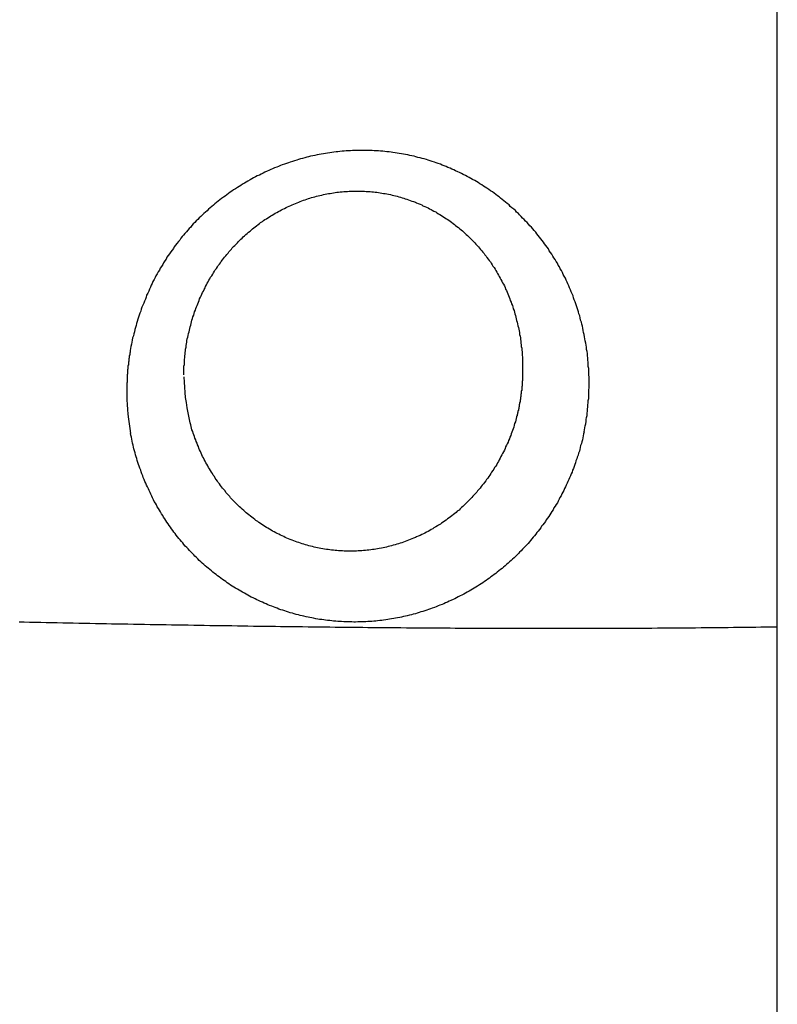
# Model space of a CAD drawing. Extents: x -0.171 to 0.17, y -0.355 to 0.005.
# Drawn here: x -0.018 to 0, y -0.257 to -0.234 of the extents above; entities that cross this region are included whole.
import ezdxf

# ---------------------------------------------------------------- set-up
doc = ezdxf.new("R2010")
doc.units = 0
doc.header["$LTSCALE"] = 16.335
doc.header["$MEASUREMENT"] = 0
doc.linetypes.add('CENTER', pattern=[0.6, 0.375, -0.075, 0.075, -0.075])
doc.layers.get('0').update_dxf_attribs({"linetype": 'CONTINUOUS'})
doc.layers.get('DEFPOINTS').update_dxf_attribs({"color": 4, "linetype": 'CONTINUOUS'})

msp = doc.modelspace()

# ---------------------------------------------------------------- linework, layer by layer
at = {"linetype": 'ByBlock'}
for points in [[(-0.014, -0.242238, 0.055374), (-0.013882, -0.243205)], [(-0.015347, -0.242662, 0.040897), (-0.015259, -0.243572)]]:
    msp.add_lwpolyline(points, format="xyb", dxfattribs=at)
for points in [[(-0.00456, -0.243538, 0), (-0.00455, -0.24349, 0), (-0.00454, -0.243441, 0), (-0.00453, -0.243392, 0), (-0.00452, -0.243343, 0), (-0.00451, -0.243294, 0), (-0.00451, -0.243244, 0), (-0.0045, -0.243195, 0), (-0.00449, -0.243146, 0), (-0.00449, -0.243096, 0), (-0.00448, -0.243046, 0), (-0.00448, -0.242997, 0), (-0.00447, -0.242947, 0), (-0.00447, -0.242897, 0), (-0.00446, -0.242847, 0), (-0.00446, -0.242797, 0), (-0.00445, -0.242747, 0), (-0.00445, -0.242697, 0), (-0.00445, -0.242646, 0), (-0.00445, -0.242596, 0), (-0.00445, -0.242546, 0), (-0.00444, -0.242496, 0), (-0.00444, -0.242445, 0), (-0.00444, -0.242395, 0), (-0.00444, -0.242345, 0), (-0.00444, -0.242294, 0), (-0.00444, -0.242244, 0), (-0.00445, -0.242193, 0), (-0.00445, -0.242143, 0), (-0.00445, -0.242092, 0), (-0.00445, -0.242042, 0), (-0.00446, -0.241992, 0), (-0.00446, -0.241941, 0), (-0.00446, -0.241891, 0), (-0.00447, -0.241841, 0), (-0.00447, -0.24179, 0), (-0.00448, -0.24174, 0), (-0.00448, -0.24169, 0), (-0.00449, -0.24164, 0), (-0.0045, -0.24159, 0), (-0.0045, -0.24154, 0), (-0.00451, -0.24149, 0), (-0.00452, -0.24144, 0), (-0.00453, -0.24139, 0), (-0.00454, -0.24134, 0), (-0.00455, -0.241291, 0), (-0.00456, -0.241241, 0), (-0.00457, -0.241192, 0), (-0.00458, -0.241142, 0), (-0.00459, -0.241093, 0), (-0.0046, -0.241044, 0), (-0.00461, -0.240995, 0), (-0.00462, -0.240946, 0), (-0.00464, -0.240897, 0), (-0.00465, -0.240849, 0), (-0.00466, -0.2408, 0), (-0.00468, -0.240752, 0), (-0.00469, -0.240704, 0), (-0.00471, -0.240656, 0), (-0.00472, -0.240608, 0), (-0.00474, -0.24056, 0), (-0.00475, -0.240512, 0), (-0.00477, -0.240465, 0), (-0.00479, -0.240418, 0), (-0.00481, -0.240371, 0), (-0.00482, -0.240324, 0), (-0.00484, -0.240277, 0), (-0.00486, -0.240231, 0), (-0.00488, -0.240184, 0), (-0.0049, -0.240138, 0), (-0.00492, -0.240092, 0), (-0.00494, -0.240047, 0), (-0.00496, -0.240001, 0), (-0.00498, -0.239956, 0), (-0.005, -0.239911, 0), (-0.00503, -0.239866, 0), (-0.00505, -0.239821, 0), (-0.00507, -0.239777, 0), (-0.00509, -0.239733, 0), (-0.00512, -0.239689, 0), (-0.00514, -0.239645, 0), (-0.00517, -0.239601, 0), (-0.00519, -0.239558, 0), (-0.00522, -0.239515, 0), (-0.00524, -0.239472, 0), (-0.00527, -0.23943, 0), (-0.0053, -0.239388, 0), (-0.00532, -0.239346, 0), (-0.00535, -0.239304, 0), (-0.00538, -0.239262, 0), (-0.0054, -0.239221, 0), (-0.00543, -0.23918, 0), (-0.00546, -0.239139, 0), (-0.00549, -0.239099, 0), (-0.00552, -0.239059, 0), (-0.00555, -0.239019, 0), (-0.00558, -0.238979, 0), (-0.00561, -0.23894, 0), (-0.00564, -0.238901, 0), (-0.00567, -0.238862, 0), (-0.0057, -0.238823, 0), (-0.00574, -0.238785, 0), (-0.00577, -0.238747, 0), (-0.0058, -0.23871, 0), (-0.00584, -0.238672, 0), (-0.00587, -0.238635, 0), (-0.0059, -0.238599, 0), (-0.00594, -0.238562, 0), (-0.00597, -0.238526, 0), (-0.00601, -0.238491, 0), (-0.00604, -0.238455, 0), (-0.00608, -0.23842, 0), (-0.00611, -0.238385, 0), (-0.00615, -0.238351, 0), (-0.00618, -0.238317, 0), (-0.00622, -0.238283, 0), (-0.00626, -0.23825, 0), (-0.0063, -0.238217, 0), (-0.00633, -0.238184, 0), (-0.00637, -0.238152, 0), (-0.00641, -0.238119, 0), (-0.00645, -0.238088, 0), (-0.00649, -0.238056, 0), (-0.00653, -0.238026, 0), (-0.00656, -0.237995, 0), (-0.0066, -0.237965, 0), (-0.00664, -0.237935, 0), (-0.00668, -0.237905, 0), (-0.00672, -0.237876, 0), (-0.00677, -0.237847, 0), (-0.00681, -0.237819, 0), (-0.00685, -0.237791, 0), (-0.00689, -0.237764, 0), (-0.00693, -0.237736, 0), (-0.00697, -0.23771, 0), (-0.00702, -0.237683, 0), (-0.00706, -0.237657, 0), (-0.0071, -0.237631, 0), (-0.00714, -0.237606, 0), (-0.00719, -0.237581, 0), (-0.00723, -0.237557, 0), (-0.00727, -0.237533, 0), (-0.00732, -0.23751, 0), (-0.00736, -0.237486, 0), (-0.00741, -0.237464, 0), (-0.00745, -0.237441, 0), (-0.0075, -0.237419, 0), (-0.00754, -0.237398, 0), (-0.00759, -0.237377, 0), (-0.00763, -0.237356, 0), (-0.00768, -0.237336, 0), (-0.00772, -0.237316, 0), (-0.00777, -0.237297, 0), (-0.00781, -0.237278, 0), (-0.00786, -0.237259, 0), (-0.00791, -0.237241, 0), (-0.00795, -0.237224, 0), (-0.008, -0.237207, 0), (-0.00805, -0.23719, 0), (-0.00809, -0.237174, 0), (-0.00814, -0.237158, 0), (-0.00819, -0.237143, 0), (-0.00824, -0.237128, 0), (-0.00828, -0.237113, 0), (-0.00833, -0.237099, 0), (-0.00838, -0.237086, 0), (-0.00843, -0.237073, 0), (-0.00848, -0.23706, 0), (-0.00853, -0.237048, 0), (-0.00857, -0.237036, 0), (-0.00862, -0.237025, 0), (-0.00867, -0.237014, 0), (-0.00872, -0.237004, 0), (-0.00877, -0.236994, 0), (-0.00882, -0.236985, 0), (-0.00887, -0.236976, 0), (-0.00892, -0.236968, 0), (-0.00897, -0.23696, 0), (-0.00902, -0.236952, 0), (-0.00907, -0.236945, 0), (-0.00911, -0.236939, 0), (-0.00916, -0.236933, 0), (-0.00921, -0.236927, 0), (-0.00926, -0.236922, 0), (-0.00931, -0.236917, 0), (-0.00936, -0.236913, 0), (-0.00941, -0.236909, 0), (-0.00946, -0.236906, 0), (-0.00951, -0.236903, 0), (-0.00956, -0.236901, 0), (-0.00961, -0.236899, 0), (-0.00966, -0.236898, 0), (-0.00971, -0.236897, 0), (-0.00976, -0.236896, 0), (-0.00981, -0.236896, 0), (-0.00986, -0.236897, 0), (-0.00991, -0.236898, 0), (-0.00997, -0.236899, 0), (-0.01002, -0.236901, 0), (-0.01007, -0.236903, 0), (-0.01012, -0.236906, 0), (-0.01017, -0.236909, 0), (-0.01022, -0.236913, 0), (-0.01027, -0.236917, 0), (-0.01032, -0.236922, 0), (-0.01037, -0.236927, 0), (-0.01041, -0.236932, 0), (-0.01046, -0.236938, 0), (-0.01051, -0.236945, 0), (-0.01056, -0.236952, 0), (-0.01061, -0.236959, 0), (-0.01066, -0.236967, 0), (-0.01071, -0.236975, 0), (-0.01076, -0.236984, 0), (-0.01081, -0.236993, 0), (-0.01086, -0.237003, 0), (-0.01091, -0.237013, 0), (-0.01096, -0.237024, 0), (-0.01101, -0.237035, 0), (-0.01106, -0.237046, 0), (-0.0111, -0.237058, 0), (-0.01115, -0.237071, 0), (-0.0112, -0.237084, 0), (-0.01125, -0.237097, 0), (-0.0113, -0.237111, 0), (-0.01134, -0.237125, 0), (-0.01139, -0.23714, 0), (-0.01144, -0.237155, 0), (-0.01149, -0.23717, 0), (-0.01153, -0.237186, 0), (-0.01158, -0.237203, 0), (-0.01163, -0.23722, 0), (-0.01168, -0.237237, 0), (-0.01172, -0.237255, 0), (-0.01177, -0.237273, 0), (-0.01181, -0.237291, 0), (-0.01186, -0.23731, 0), (-0.01191, -0.23733, 0), (-0.01195, -0.23735, 0), (-0.012, -0.23737, 0), (-0.01204, -0.23739, 0), (-0.01209, -0.237411, 0), (-0.01213, -0.237433, 0), (-0.01218, -0.237455, 0), (-0.01222, -0.237477, 0), (-0.01227, -0.2375, 0), (-0.01231, -0.237523, 0), (-0.01236, -0.237546, 0), (-0.0124, -0.23757, 0), (-0.01244, -0.237594, 0), (-0.01249, -0.237619, 0), (-0.01253, -0.237643, 0), (-0.01257, -0.237669, 0), (-0.01262, -0.237695, 0), (-0.01266, -0.237721, 0), (-0.0127, -0.237747, 0), (-0.01274, -0.237774, 0), (-0.01278, -0.237801, 0), (-0.01283, -0.237829, 0), (-0.01287, -0.237857, 0), (-0.01291, -0.237885, 0), (-0.01295, -0.237913, 0), (-0.01299, -0.237942, 0), (-0.01303, -0.237972, 0), (-0.01307, -0.238002, 0), (-0.01311, -0.238032, 0), (-0.01315, -0.238062, 0), (-0.01319, -0.238093, 0), (-0.01323, -0.238124, 0), (-0.01327, -0.238155, 0), (-0.0133, -0.238187, 0), (-0.01334, -0.238219, 0), (-0.01338, -0.238252, 0), (-0.01342, -0.238285, 0), (-0.01345, -0.238318, 0), (-0.01349, -0.238351, 0), (-0.01353, -0.238385, 0), (-0.01356, -0.238419, 0), (-0.0136, -0.238454, 0), (-0.01364, -0.238489, 0), (-0.01367, -0.238524, 0), (-0.01371, -0.238559, 0), (-0.01374, -0.238595, 0), (-0.01378, -0.238631, 0), (-0.01381, -0.238668, 0), (-0.01384, -0.238704, 0), (-0.01388, -0.238741, 0), (-0.01391, -0.238779, 0), (-0.01394, -0.238816, 0), (-0.01398, -0.238854, 0), (-0.01401, -0.238893, 0), (-0.01404, -0.238931, 0), (-0.01407, -0.23897, 0), (-0.0141, -0.23901, 0), (-0.01413, -0.239049, 0), (-0.01417, -0.239089, 0), (-0.0142, -0.239129, 0), (-0.01423, -0.239169, 0), (-0.01425, -0.23921, 0), (-0.01428, -0.239251, 0), (-0.01431, -0.239292, 0), (-0.01434, -0.239334, 0), (-0.01437, -0.239376, 0), (-0.0144, -0.239418, 0), (-0.01442, -0.23946, 0), (-0.01445, -0.239503, 0), (-0.01448, -0.239546, 0), (-0.0145, -0.239589, 0), (-0.01453, -0.239632, 0), (-0.01456, -0.239676, 0), (-0.01458, -0.23972, 0), (-0.01461, -0.239764, 0), (-0.01463, -0.239808, 0), (-0.01466, -0.239853, 0), (-0.01468, -0.239898, 0), (-0.0147, -0.239943, 0), (-0.01473, -0.239988, 0), (-0.01475, -0.240033, 0), (-0.01477, -0.240079, 0), (-0.01479, -0.240125, 0), (-0.01481, -0.240171, 0), (-0.01483, -0.240217, 0), (-0.01485, -0.240263, 0), (-0.01488, -0.24031, 0), (-0.01489, -0.240357, 0), (-0.01491, -0.240404, 0), (-0.01493, -0.240451, 0), (-0.01495, -0.240498, 0), (-0.01497, -0.240545, 0), (-0.01499, -0.240593, 0), (-0.01501, -0.24064, 0), (-0.01502, -0.240688, 0), (-0.01504, -0.240736, 0), (-0.01506, -0.240784, 0), (-0.01507, -0.240833, 0), (-0.01509, -0.240881, 0), (-0.0151, -0.240929, 0), (-0.01512, -0.240978, 0), (-0.01513, -0.241026, 0), (-0.01514, -0.241075, 0), (-0.01516, -0.241124, 0), (-0.01517, -0.241173, 0), (-0.01518, -0.241222, 0), (-0.01519, -0.241271, 0), (-0.01521, -0.24132, 0), (-0.01522, -0.24137, 0), (-0.01523, -0.241419, 0), (-0.01524, -0.241469, 0), (-0.01525, -0.241518, 0), (-0.01526, -0.241568, 0), (-0.01527, -0.241617, 0), (-0.01527, -0.241667, 0)], [(-0.014, -0.242191, 0), (-0.014, -0.24215, 0), (-0.014, -0.24211, 0), (-0.014, -0.242069, 0), (-0.014, -0.242028, 0), (-0.014, -0.241988, 0), (-0.01399, -0.241947, 0), (-0.01399, -0.241906, 0), (-0.01399, -0.241866, 0), (-0.01399, -0.241825, 0), (-0.01398, -0.241785, 0), (-0.01398, -0.241744, 0), (-0.01397, -0.241703, 0), (-0.01397, -0.241663, 0), (-0.01396, -0.241622, 0), (-0.01396, -0.241582, 0), (-0.01395, -0.241541, 0), (-0.01395, -0.241501, 0), (-0.01394, -0.24146, 0), (-0.01393, -0.24142, 0), (-0.01393, -0.24138, 0), (-0.01392, -0.24134, 0), (-0.01391, -0.241299, 0), (-0.0139, -0.241259, 0), (-0.01389, -0.241219, 0), (-0.01388, -0.241179, 0), (-0.01387, -0.241139, 0), (-0.01386, -0.241099, 0), (-0.01385, -0.24106, 0), (-0.01384, -0.24102, 0), (-0.01383, -0.24098, 0), (-0.01382, -0.240941, 0), (-0.01381, -0.240901, 0), (-0.0138, -0.240862, 0), (-0.01379, -0.240823, 0), (-0.01377, -0.240784, 0), (-0.01376, -0.240745, 0), (-0.01375, -0.240706, 0), (-0.01373, -0.240667, 0), (-0.01372, -0.240628, 0), (-0.0137, -0.24059, 0), (-0.01369, -0.240551, 0), (-0.01367, -0.240513, 0), (-0.01366, -0.240475, 0), (-0.01364, -0.240437, 0), (-0.01363, -0.240399, 0), (-0.01361, -0.240362, 0), (-0.01359, -0.240324, 0), (-0.01358, -0.240287, 0), (-0.01356, -0.24025, 0), (-0.01354, -0.240213, 0), (-0.01352, -0.240176, 0), (-0.0135, -0.240139, 0), (-0.01349, -0.240103, 0), (-0.01347, -0.240066, 0), (-0.01345, -0.24003, 0), (-0.01343, -0.239994, 0), (-0.01341, -0.239959, 0), (-0.01339, -0.239923, 0), (-0.01337, -0.239888, 0), (-0.01334, -0.239853, 0), (-0.01332, -0.239818, 0), (-0.0133, -0.239783, 0), (-0.01328, -0.239748, 0), (-0.01326, -0.239714, 0), (-0.01323, -0.23968, 0), (-0.01321, -0.239646, 0), (-0.01319, -0.239613, 0), (-0.01316, -0.239579, 0), (-0.01314, -0.239546, 0), (-0.01312, -0.239513, 0), (-0.01309, -0.23948, 0), (-0.01307, -0.239448, 0), (-0.01304, -0.239416, 0), (-0.01301, -0.239384, 0), (-0.01299, -0.239352, 0), (-0.01296, -0.239321, 0), (-0.01294, -0.239289, 0), (-0.01291, -0.239258, 0), (-0.01288, -0.239228, 0), (-0.01286, -0.239197, 0), (-0.01283, -0.239167, 0), (-0.0128, -0.239137, 0), (-0.01277, -0.239108, 0), (-0.01274, -0.239078, 0), (-0.01271, -0.239049, 0), (-0.01269, -0.23902, 0), (-0.01266, -0.238992, 0), (-0.01263, -0.238964, 0), (-0.0126, -0.238936, 0), (-0.01257, -0.238908, 0), (-0.01254, -0.238881, 0), (-0.01251, -0.238854, 0), (-0.01248, -0.238827, 0), (-0.01244, -0.2388, 0), (-0.01241, -0.238774, 0), (-0.01238, -0.238748, 0), (-0.01235, -0.238723, 0), (-0.01232, -0.238698, 0), (-0.01229, -0.238673, 0), (-0.01225, -0.238648, 0), (-0.01222, -0.238624, 0), (-0.01219, -0.2386, 0), (-0.01215, -0.238576, 0), (-0.01212, -0.238553, 0), (-0.01209, -0.23853, 0), (-0.01205, -0.238508, 0), (-0.01202, -0.238485, 0), (-0.01198, -0.238463, 0), (-0.01195, -0.238442, 0), (-0.01192, -0.238421, 0), (-0.01188, -0.2384, 0), (-0.01185, -0.238379, 0), (-0.01181, -0.238359, 0), (-0.01177, -0.238339, 0), (-0.01174, -0.23832, 0), (-0.0117, -0.238301, 0), (-0.01167, -0.238282, 0), (-0.01163, -0.238264, 0), (-0.01159, -0.238246, 0), (-0.01156, -0.238228, 0), (-0.01152, -0.238211, 0), (-0.01148, -0.238194, 0), (-0.01145, -0.238177, 0), (-0.01141, -0.238161, 0), (-0.01137, -0.238146, 0), (-0.01133, -0.23813, 0), (-0.01129, -0.238115, 0), (-0.01126, -0.238101, 0), (-0.01122, -0.238087, 0), (-0.01118, -0.238073, 0), (-0.01114, -0.23806, 0), (-0.0111, -0.238047, 0), (-0.01106, -0.238034, 0), (-0.01103, -0.238022, 0), (-0.01099, -0.23801, 0), (-0.01095, -0.237999, 0), (-0.01091, -0.237988, 0), (-0.01087, -0.237978, 0), (-0.01083, -0.237968, 0), (-0.01079, -0.237958, 0), (-0.01075, -0.237949, 0), (-0.01071, -0.23794, 0), (-0.01067, -0.237932, 0), (-0.01063, -0.237924, 0), (-0.01059, -0.237916, 0), (-0.01055, -0.237909, 0), (-0.01051, -0.237903, 0), (-0.01047, -0.237896, 0), (-0.01043, -0.237891, 0), (-0.01039, -0.237885, 0), (-0.01035, -0.23788, 0), (-0.01031, -0.237876, 0), (-0.01027, -0.237872, 0), (-0.01023, -0.237868, 0), (-0.01019, -0.237865, 0), (-0.01014, -0.237862, 0), (-0.0101, -0.23786, 0), (-0.01006, -0.237858, 0), (-0.01002, -0.237857, 0), (-0.00998, -0.237856, 0), (-0.00994, -0.237855, 0), (-0.0099, -0.237855, 0), (-0.00986, -0.237856, 0), (-0.00982, -0.237857, 0), (-0.00978, -0.237858, 0), (-0.00974, -0.23786, 0), (-0.0097, -0.237862, 0), (-0.00966, -0.237864, 0), (-0.00961, -0.237868, 0), (-0.00957, -0.237871, 0), (-0.00953, -0.237875, 0), (-0.00949, -0.23788, 0), (-0.00945, -0.237884, 0), (-0.00941, -0.23789, 0), (-0.00937, -0.237896, 0), (-0.00933, -0.237902, 0), (-0.00929, -0.237909, 0), (-0.00925, -0.237916, 0), (-0.00921, -0.237924, 0), (-0.00917, -0.237932, 0), (-0.00913, -0.23794, 0), (-0.00909, -0.237949, 0), (-0.00905, -0.237959, 0), (-0.00901, -0.237968, 0), (-0.00897, -0.237979, 0), (-0.00893, -0.237989, 0), (-0.00889, -0.238, 0), (-0.00885, -0.238012, 0), (-0.00881, -0.238024, 0), (-0.00878, -0.238036, 0), (-0.00874, -0.238049, 0), (-0.0087, -0.238062, 0), (-0.00866, -0.238076, 0), (-0.00862, -0.23809, 0), (-0.00858, -0.238105, 0), (-0.00854, -0.238119, 0), (-0.00851, -0.238135, 0), (-0.00847, -0.23815, 0), (-0.00843, -0.238167, 0), (-0.00839, -0.238183, 0), (-0.00836, -0.2382, 0), (-0.00832, -0.238217, 0), (-0.00828, -0.238235, 0), (-0.00824, -0.238253, 0), (-0.00821, -0.238271, 0), (-0.00817, -0.23829, 0), (-0.00814, -0.238309, 0), (-0.0081, -0.238329, 0), (-0.00806, -0.238349, 0), (-0.00803, -0.238369, 0), (-0.00799, -0.23839, 0), (-0.00796, -0.238411, 0), (-0.00792, -0.238432, 0), (-0.00789, -0.238454, 0), (-0.00785, -0.238476, 0), (-0.00782, -0.238499, 0), (-0.00779, -0.238522, 0), (-0.00775, -0.238545, 0), (-0.00772, -0.238569, 0), (-0.00769, -0.238593, 0), (-0.00765, -0.238617, 0), (-0.00762, -0.238641, 0), (-0.00759, -0.238666, 0), (-0.00756, -0.238692, 0), (-0.00752, -0.238717, 0), (-0.00749, -0.238743, 0), (-0.00746, -0.23877, 0), (-0.00743, -0.238796, 0), (-0.0074, -0.238823, 0), (-0.00737, -0.23885, 0), (-0.00734, -0.238878, 0), (-0.00731, -0.238906, 0), (-0.00728, -0.238934, 0), (-0.00725, -0.238963, 0), (-0.00722, -0.238991, 0), (-0.00719, -0.239021, 0), (-0.00716, -0.23905, 0), (-0.00714, -0.23908, 0), (-0.00711, -0.23911, 0), (-0.00708, -0.23914, 0), (-0.00705, -0.239171, 0), (-0.00703, -0.239201, 0), (-0.007, -0.239233, 0), (-0.00697, -0.239264, 0), (-0.00695, -0.239296, 0), (-0.00692, -0.239328, 0), (-0.0069, -0.23936, 0), (-0.00687, -0.239392, 0), (-0.00685, -0.239425, 0), (-0.00682, -0.239458, 0), (-0.0068, -0.239491, 0), (-0.00677, -0.239525, 0), (-0.00675, -0.239558, 0), (-0.00673, -0.239592, 0), (-0.00671, -0.239627, 0), (-0.00668, -0.239661, 0), (-0.00666, -0.239696, 0), (-0.00664, -0.239731, 0), (-0.00662, -0.239766, 0), (-0.0066, -0.239801, 0), (-0.00658, -0.239837, 0), (-0.00656, -0.239873, 0), (-0.00654, -0.239909, 0), (-0.00652, -0.239945, 0), (-0.0065, -0.239981, 0), (-0.00648, -0.240018, 0), (-0.00646, -0.240055, 0), (-0.00644, -0.240092, 0), (-0.00642, -0.240129, 0), (-0.00641, -0.240167, 0), (-0.00639, -0.240204, 0), (-0.00637, -0.240242, 0), (-0.00636, -0.24028, 0), (-0.00634, -0.240318, 0), (-0.00633, -0.240357, 0), (-0.00631, -0.240395, 0), (-0.0063, -0.240434, 0), (-0.00628, -0.240473, 0), (-0.00627, -0.240512, 0), (-0.00625, -0.240551, 0), (-0.00624, -0.24059, 0), (-0.00623, -0.24063, 0), (-0.00621, -0.240669, 0), (-0.0062, -0.240709, 0), (-0.00619, -0.240749, 0), (-0.00618, -0.240789, 0), (-0.00617, -0.240829, 0), (-0.00616, -0.240869, 0), (-0.00615, -0.240909, 0), (-0.00614, -0.24095, 0), (-0.00613, -0.24099, 0), (-0.00612, -0.241031, 0), (-0.00611, -0.241071, 0), (-0.0061, -0.241112, 0), (-0.00609, -0.241153, 0), (-0.00608, -0.241194, 0), (-0.00608, -0.241235, 0), (-0.00607, -0.241276, 0), (-0.00606, -0.241317, 0), (-0.00606, -0.241358, 0), (-0.00605, -0.241399, 0), (-0.00605, -0.241441, 0), (-0.00604, -0.241482, 0), (-0.00604, -0.241523, 0), (-0.00603, -0.241565, 0), (-0.00603, -0.241606, 0), (-0.00602, -0.241647, 0), (-0.00602, -0.241689, 0), (-0.00602, -0.24173, 0), (-0.00601, -0.241772, 0), (-0.00601, -0.241813, 0), (-0.00601, -0.241855, 0), (-0.00601, -0.241897, 0), (-0.00601, -0.241938, 0), (-0.00601, -0.24198, 0), (-0.00601, -0.242021, 0), (-0.00601, -0.242063, 0), (-0.00601, -0.242104, 0), (-0.00601, -0.242145, 0)], [(-0.01527, -0.241667, 0), (-0.01528, -0.241673, 0), (-0.01528, -0.241679, 0), (-0.01528, -0.241686, 0), (-0.01528, -0.241692, 0), (-0.01528, -0.241698, 0), (-0.01528, -0.241704, 0), (-0.01528, -0.241711, 0), (-0.01528, -0.241717, 0), (-0.01528, -0.241723, 0), (-0.01528, -0.241729, 0), (-0.01529, -0.241736, 0), (-0.01529, -0.241742, 0), (-0.01529, -0.241748, 0), (-0.01529, -0.241754, 0), (-0.01529, -0.241761, 0), (-0.01529, -0.241767, 0), (-0.01529, -0.241773, 0), (-0.01529, -0.241779, 0), (-0.01529, -0.241786, 0), (-0.01529, -0.241792, 0), (-0.01529, -0.241798, 0), (-0.0153, -0.241804, 0), (-0.0153, -0.241811, 0), (-0.0153, -0.241817, 0), (-0.0153, -0.241823, 0), (-0.0153, -0.241829, 0), (-0.0153, -0.241836, 0), (-0.0153, -0.241842, 0), (-0.0153, -0.241848, 0), (-0.0153, -0.241854, 0), (-0.0153, -0.241861, 0), (-0.0153, -0.241867, 0), (-0.0153, -0.241873, 0), (-0.01531, -0.241879, 0), (-0.01531, -0.241886, 0), (-0.01531, -0.241892, 0), (-0.01531, -0.241898, 0), (-0.01531, -0.241905, 0), (-0.01531, -0.241911, 0), (-0.01531, -0.241917, 0), (-0.01531, -0.241923, 0), (-0.01531, -0.24193, 0), (-0.01531, -0.241936, 0), (-0.01531, -0.241942, 0), (-0.01531, -0.241948, 0), (-0.01531, -0.241955, 0), (-0.01531, -0.241961, 0), (-0.01532, -0.241967, 0), (-0.01532, -0.241973, 0), (-0.01532, -0.24198, 0), (-0.01532, -0.241986, 0), (-0.01532, -0.241992, 0), (-0.01532, -0.241999, 0), (-0.01532, -0.242005, 0), (-0.01532, -0.242011, 0), (-0.01532, -0.242017, 0), (-0.01532, -0.242024, 0), (-0.01532, -0.24203, 0), (-0.01532, -0.242036, 0), (-0.01532, -0.242042, 0), (-0.01532, -0.242049, 0), (-0.01532, -0.242055, 0), (-0.01533, -0.242061, 0), (-0.01533, -0.242068, 0), (-0.01533, -0.242074, 0), (-0.01533, -0.24208, 0), (-0.01533, -0.242086, 0), (-0.01533, -0.242093, 0), (-0.01533, -0.242099, 0), (-0.01533, -0.242105, 0), (-0.01533, -0.242111, 0), (-0.01533, -0.242118, 0), (-0.01533, -0.242124, 0), (-0.01533, -0.24213, 0), (-0.01533, -0.242136, 0), (-0.01533, -0.242143, 0), (-0.01533, -0.242149, 0), (-0.01533, -0.242155, 0), (-0.01533, -0.242162, 0), (-0.01533, -0.242168, 0), (-0.01533, -0.242174, 0), (-0.01534, -0.24218, 0), (-0.01534, -0.242187, 0), (-0.01534, -0.242193, 0), (-0.01534, -0.242199, 0), (-0.01534, -0.242205, 0), (-0.01534, -0.242212, 0), (-0.01534, -0.242218, 0), (-0.01534, -0.242224, 0), (-0.01534, -0.242231, 0), (-0.01534, -0.242237, 0), (-0.01534, -0.242243, 0), (-0.01534, -0.242249, 0), (-0.01534, -0.242256, 0), (-0.01534, -0.242262, 0), (-0.01534, -0.242268, 0), (-0.01534, -0.242274, 0), (-0.01534, -0.242281, 0), (-0.01534, -0.242287, 0), (-0.01534, -0.242293, 0), (-0.01534, -0.242299, 0), (-0.01534, -0.242306, 0), (-0.01534, -0.242312, 0), (-0.01534, -0.242318, 0), (-0.01534, -0.242325, 0), (-0.01534, -0.242331, 0), (-0.01534, -0.242337, 0), (-0.01534, -0.242343, 0), (-0.01534, -0.24235, 0), (-0.01534, -0.242356, 0), (-0.01534, -0.242362, 0), (-0.01534, -0.242368, 0), (-0.01535, -0.242375, 0), (-0.01535, -0.242381, 0), (-0.01535, -0.242387, 0), (-0.01535, -0.242393, 0), (-0.01535, -0.2424, 0), (-0.01535, -0.242406, 0), (-0.01535, -0.242412, 0), (-0.01535, -0.242418, 0), (-0.01535, -0.242425, 0), (-0.01535, -0.242431, 0), (-0.01535, -0.242437, 0), (-0.01535, -0.242444, 0), (-0.01535, -0.24245, 0), (-0.01535, -0.242456, 0), (-0.01535, -0.242462, 0), (-0.01535, -0.242469, 0), (-0.01535, -0.242475, 0), (-0.01535, -0.242481, 0), (-0.01535, -0.242487, 0), (-0.01535, -0.242494, 0), (-0.01535, -0.2425, 0), (-0.01535, -0.242506, 0), (-0.01535, -0.242512, 0), (-0.01535, -0.242519, 0), (-0.01535, -0.242525, 0), (-0.01535, -0.242531, 0), (-0.01535, -0.242537, 0), (-0.01535, -0.242544, 0), (-0.01535, -0.24255, 0), (-0.01535, -0.242556, 0), (-0.01535, -0.242562, 0), (-0.01535, -0.242569, 0), (-0.01535, -0.242575, 0), (-0.01535, -0.242581, 0), (-0.01535, -0.242587, 0), (-0.01535, -0.242594, 0), (-0.01535, -0.2426, 0), (-0.01535, -0.242606, 0), (-0.01535, -0.242612, 0), (-0.01535, -0.242619, 0), (-0.01535, -0.242625, 0), (-0.01535, -0.242631, 0), (-0.01535, -0.242637, 0), (-0.01535, -0.242644, 0), (-0.01535, -0.24265, 0), (-0.01535, -0.242656, 0), (-0.01535, -0.242662, 0)], [(-0.00601, -0.242145, 0), (-0.00601, -0.242154, 0), (-0.00601, -0.242162, 0), (-0.00601, -0.24217, 0), (-0.00601, -0.242179, 0), (-0.00601, -0.242187, 0), (-0.00601, -0.242195, 0), (-0.00601, -0.242204, 0), (-0.00601, -0.242212, 0), (-0.00601, -0.24222, 0), (-0.00601, -0.242229, 0), (-0.00601, -0.242237, 0), (-0.00601, -0.242245, 0), (-0.00601, -0.242254, 0), (-0.00601, -0.242262, 0), (-0.00601, -0.24227, 0), (-0.00601, -0.242278, 0), (-0.00601, -0.242287, 0), (-0.00601, -0.242295, 0), (-0.00601, -0.242303, 0), (-0.00601, -0.242312, 0), (-0.00601, -0.24232, 0), (-0.00601, -0.242328, 0), (-0.00602, -0.242337, 0), (-0.00602, -0.242345, 0), (-0.00602, -0.242353, 0), (-0.00602, -0.242361, 0), (-0.00602, -0.24237, 0), (-0.00602, -0.242378, 0), (-0.00602, -0.242386, 0), (-0.00602, -0.242394, 0), (-0.00602, -0.242403, 0), (-0.00602, -0.242411, 0), (-0.00602, -0.242419, 0), (-0.00602, -0.242428, 0), (-0.00602, -0.242436, 0), (-0.00602, -0.242444, 0), (-0.00602, -0.242452, 0), (-0.00602, -0.242461, 0), (-0.00603, -0.242469, 0), (-0.00603, -0.242477, 0), (-0.00603, -0.242485, 0), (-0.00603, -0.242494, 0), (-0.00603, -0.242502, 0), (-0.00603, -0.24251, 0), (-0.00603, -0.242518, 0), (-0.00603, -0.242527, 0), (-0.00603, -0.242535, 0), (-0.00603, -0.242543, 0), (-0.00603, -0.242551, 0), (-0.00603, -0.242559, 0), (-0.00604, -0.242568, 0), (-0.00604, -0.242576, 0), (-0.00604, -0.242584, 0), (-0.00604, -0.242592, 0), (-0.00604, -0.2426, 0), (-0.00604, -0.242609, 0), (-0.00604, -0.242617, 0), (-0.00604, -0.242625, 0), (-0.00604, -0.242633, 0), (-0.00604, -0.242641, 0), (-0.00605, -0.24265, 0), (-0.00605, -0.242658, 0), (-0.00605, -0.242666, 0), (-0.00605, -0.242674, 0), (-0.00605, -0.242682, 0), (-0.00605, -0.242691, 0), (-0.00605, -0.242699, 0), (-0.00605, -0.242707, 0), (-0.00606, -0.242715, 0), (-0.00606, -0.242723, 0), (-0.00606, -0.242731, 0), (-0.00606, -0.242739, 0), (-0.00606, -0.242748, 0), (-0.00606, -0.242756, 0), (-0.00606, -0.242764, 0), (-0.00606, -0.242772, 0), (-0.00607, -0.24278, 0), (-0.00607, -0.242788, 0), (-0.00607, -0.242796, 0), (-0.00607, -0.242804, 0), (-0.00607, -0.242813, 0), (-0.00607, -0.242821, 0), (-0.00607, -0.242829, 0), (-0.00607, -0.242837, 0), (-0.00608, -0.242845, 0), (-0.00608, -0.242853, 0), (-0.00608, -0.242861, 0), (-0.00608, -0.242869, 0), (-0.00608, -0.242877, 0), (-0.00608, -0.242885, 0), (-0.00609, -0.242893, 0), (-0.00609, -0.242901, 0), (-0.00609, -0.24291, 0), (-0.00609, -0.242918, 0), (-0.00609, -0.242926, 0), (-0.00609, -0.242934, 0), (-0.00609, -0.242942, 0), (-0.0061, -0.24295, 0), (-0.0061, -0.242958, 0), (-0.0061, -0.242966, 0), (-0.0061, -0.242974, 0), (-0.0061, -0.242982, 0), (-0.0061, -0.24299, 0), (-0.00611, -0.242998, 0), (-0.00611, -0.243006, 0), (-0.00611, -0.243014, 0), (-0.00611, -0.243022, 0), (-0.00611, -0.24303, 0), (-0.00612, -0.243038, 0), (-0.00612, -0.243046, 0), (-0.00612, -0.243054, 0), (-0.00612, -0.243062, 0), (-0.00612, -0.24307, 0), (-0.00612, -0.243078, 0), (-0.00613, -0.243086, 0), (-0.00613, -0.243094, 0), (-0.00613, -0.243101, 0), (-0.00613, -0.243109, 0), (-0.00613, -0.243117, 0), (-0.00614, -0.243125, 0), (-0.00614, -0.243133, 0), (-0.00614, -0.243141, 0), (-0.00614, -0.243149, 0), (-0.00614, -0.243157, 0), (-0.00615, -0.243165, 0), (-0.00615, -0.243173, 0), (-0.00615, -0.243181, 0)], [(-0.00615, -0.243181, 0), (-0.00616, -0.243221, 0), (-0.00617, -0.243261, 0), (-0.00618, -0.243301, 0), (-0.0062, -0.243341, 0), (-0.00621, -0.243381, 0), (-0.00622, -0.243421, 0), (-0.00623, -0.243461, 0), (-0.00625, -0.2435, 0), (-0.00626, -0.24354, 0), (-0.00628, -0.243579, 0), (-0.00629, -0.243619, 0), (-0.00631, -0.243658, 0), (-0.00632, -0.243697, 0), (-0.00634, -0.243736, 0), (-0.00635, -0.243775, 0), (-0.00637, -0.243814, 0), (-0.00639, -0.243853, 0), (-0.00641, -0.243891, 0), (-0.00642, -0.243929, 0), (-0.00644, -0.243968, 0), (-0.00646, -0.244006, 0), (-0.00648, -0.244044, 0), (-0.0065, -0.244081, 0), (-0.00652, -0.244119, 0), (-0.00654, -0.244156, 0), (-0.00656, -0.244193, 0), (-0.00658, -0.244231, 0), (-0.0066, -0.244267, 0), (-0.00662, -0.244304, 0), (-0.00664, -0.244341, 0), (-0.00667, -0.244377, 0), (-0.00669, -0.244413, 0), (-0.00671, -0.244449, 0), (-0.00674, -0.244484, 0), (-0.00676, -0.24452, 0), (-0.00678, -0.244555, 0), (-0.00681, -0.24459, 0), (-0.00683, -0.244625, 0), (-0.00686, -0.244659, 0), (-0.00688, -0.244694, 0), (-0.00691, -0.244728, 0), (-0.00693, -0.244762, 0), (-0.00696, -0.244795, 0), (-0.00699, -0.244828, 0), (-0.00701, -0.244861, 0), (-0.00704, -0.244894, 0), (-0.00707, -0.244927, 0), (-0.00709, -0.244959, 0), (-0.00712, -0.244991, 0), (-0.00715, -0.245023, 0), (-0.00718, -0.245054, 0), (-0.00721, -0.245085, 0), (-0.00724, -0.245116, 0), (-0.00727, -0.245146, 0), (-0.0073, -0.245177, 0), (-0.00733, -0.245206, 0), (-0.00736, -0.245236, 0), (-0.00739, -0.245265, 0), (-0.00742, -0.245294, 0), (-0.00745, -0.245323, 0), (-0.00748, -0.245351, 0), (-0.00751, -0.245379, 0), (-0.00755, -0.245407, 0), (-0.00758, -0.245434, 0), (-0.00761, -0.245461, 0), (-0.00764, -0.245487, 0), (-0.00768, -0.245514, 0), (-0.00771, -0.245539, 0), (-0.00774, -0.245565, 0), (-0.00778, -0.24559, 0), (-0.00781, -0.245615, 0), (-0.00785, -0.245639, 0), (-0.00788, -0.245663, 0), (-0.00792, -0.245687, 0), (-0.00795, -0.24571, 0), (-0.00799, -0.245733, 0), (-0.00802, -0.245755, 0), (-0.00806, -0.245777, 0), (-0.0081, -0.245799, 0), (-0.00813, -0.245821, 0), (-0.00817, -0.245842, 0), (-0.0082, -0.245862, 0), (-0.00824, -0.245882, 0), (-0.00828, -0.245902, 0), (-0.00832, -0.245922, 0), (-0.00835, -0.245941, 0), (-0.00839, -0.245959, 0), (-0.00843, -0.245977, 0), (-0.00847, -0.245995, 0), (-0.00851, -0.246013, 0), (-0.00854, -0.24603, 0), (-0.00858, -0.246046, 0), (-0.00862, -0.246062, 0), (-0.00866, -0.246078, 0), (-0.0087, -0.246093, 0), (-0.00874, -0.246108, 0), (-0.00878, -0.246123, 0), (-0.00882, -0.246137, 0), (-0.00886, -0.24615, 0), (-0.0089, -0.246163, 0), (-0.00894, -0.246176, 0), (-0.00898, -0.246188, 0), (-0.00902, -0.2462, 0), (-0.00906, -0.246212, 0), (-0.0091, -0.246223, 0), (-0.00914, -0.246233, 0), (-0.00918, -0.246243, 0), (-0.00922, -0.246253, 0), (-0.00926, -0.246262, 0), (-0.0093, -0.246271, 0), (-0.00934, -0.246279, 0), (-0.00939, -0.246287, 0), (-0.00943, -0.246294, 0), (-0.00947, -0.246301, 0), (-0.00951, -0.246308, 0), (-0.00955, -0.246314, 0), (-0.00959, -0.246319, 0), (-0.00964, -0.246324, 0), (-0.00968, -0.246329, 0), (-0.00972, -0.246333, 0), (-0.00976, -0.246337, 0), (-0.0098, -0.24634, 0), (-0.00984, -0.246343, 0), (-0.00989, -0.246345, 0), (-0.00993, -0.246347, 0), (-0.00997, -0.246348, 0), (-0.01001, -0.246349, 0), (-0.01005, -0.24635, 0), (-0.0101, -0.24635, 0), (-0.01014, -0.246349, 0), (-0.01018, -0.246348, 0), (-0.01022, -0.246347, 0), (-0.01026, -0.246345, 0), (-0.01031, -0.246343, 0), (-0.01035, -0.24634, 0), (-0.01039, -0.246337, 0), (-0.01043, -0.246333, 0), (-0.01047, -0.246329, 0), (-0.01052, -0.246324, 0), (-0.01056, -0.246319, 0), (-0.0106, -0.246314, 0), (-0.01064, -0.246308, 0), (-0.01068, -0.246301, 0), (-0.01072, -0.246294, 0), (-0.01077, -0.246287, 0), (-0.01081, -0.246279, 0), (-0.01085, -0.246271, 0), (-0.01089, -0.246262, 0), (-0.01093, -0.246252, 0), (-0.01097, -0.246243, 0), (-0.01101, -0.246232, 0), (-0.01105, -0.246222, 0), (-0.01109, -0.246211, 0), (-0.01113, -0.246199, 0), (-0.01117, -0.246187, 0), (-0.01121, -0.246174, 0), (-0.01125, -0.246161, 0), (-0.01129, -0.246148, 0), (-0.01133, -0.246134, 0), (-0.01137, -0.24612, 0), (-0.01141, -0.246105, 0), (-0.01145, -0.24609, 0), (-0.01149, -0.246074, 0), (-0.01153, -0.246058, 0), (-0.01157, -0.246041, 0), (-0.01161, -0.246024, 0), (-0.01164, -0.246007, 0), (-0.01168, -0.245989, 0), (-0.01172, -0.245971, 0), (-0.01176, -0.245952, 0), (-0.0118, -0.245933, 0), (-0.01183, -0.245914, 0), (-0.01187, -0.245894, 0), (-0.01191, -0.245874, 0), (-0.01194, -0.245853, 0), (-0.01198, -0.245832, 0), (-0.01202, -0.24581, 0), (-0.01205, -0.245788, 0), (-0.01209, -0.245766, 0), (-0.01212, -0.245743, 0), (-0.01216, -0.24572, 0), (-0.01219, -0.245697, 0), (-0.01223, -0.245673, 0), (-0.01226, -0.245649, 0), (-0.0123, -0.245624, 0), (-0.01233, -0.245599, 0), (-0.01237, -0.245574, 0), (-0.0124, -0.245548, 0), (-0.01243, -0.245522, 0), (-0.01247, -0.245496, 0), (-0.0125, -0.245469, 0), (-0.01253, -0.245442, 0), (-0.01256, -0.245415, 0), (-0.01259, -0.245387, 0), (-0.01263, -0.245359, 0), (-0.01266, -0.24533, 0), (-0.01269, -0.245301, 0), (-0.01272, -0.245272, 0), (-0.01275, -0.245243, 0), (-0.01278, -0.245213, 0), (-0.01281, -0.245183, 0), (-0.01284, -0.245152, 0), (-0.01287, -0.245122, 0), (-0.0129, -0.24509, 0), (-0.01292, -0.245059, 0), (-0.01295, -0.245027, 0), (-0.01298, -0.244995, 0), (-0.01301, -0.244963, 0), (-0.01303, -0.24493, 0), (-0.01306, -0.244897, 0), (-0.01309, -0.244864, 0), (-0.01311, -0.244831, 0), (-0.01314, -0.244797, 0), (-0.01316, -0.244763, 0), (-0.01319, -0.244729, 0), (-0.01321, -0.244695, 0), (-0.01324, -0.24466, 0), (-0.01326, -0.244625, 0), (-0.01328, -0.24459, 0), (-0.01331, -0.244554, 0), (-0.01333, -0.244519, 0), (-0.01335, -0.244483, 0), (-0.01337, -0.244447, 0), (-0.0134, -0.24441, 0), (-0.01342, -0.244374, 0), (-0.01344, -0.244337, 0), (-0.01346, -0.2443, 0), (-0.01348, -0.244263, 0), (-0.0135, -0.244226, 0), (-0.01352, -0.244188, 0), (-0.01354, -0.24415, 0), (-0.01356, -0.244113, 0), (-0.01358, -0.244074, 0), (-0.01359, -0.244036, 0), (-0.01361, -0.243998, 0), (-0.01363, -0.243959, 0), (-0.01365, -0.243921, 0), (-0.01366, -0.243882, 0), (-0.01368, -0.243843, 0), (-0.01369, -0.243804, 0), (-0.01371, -0.243765, 0), (-0.01372, -0.243725, 0), (-0.01374, -0.243686, 0), (-0.01375, -0.243646, 0), (-0.01377, -0.243607, 0), (-0.01378, -0.243567, 0), (-0.01379, -0.243527, 0), (-0.01381, -0.243487, 0), (-0.01382, -0.243447, 0), (-0.01383, -0.243407, 0), (-0.01384, -0.243367, 0), (-0.01385, -0.243326, 0), (-0.01386, -0.243286, 0), (-0.01387, -0.243245, 0), (-0.01388, -0.243205, 0)], [(-0.00456, -0.243538, 0), (-0.00457, -0.243584, 0), (-0.00458, -0.24363, 0), (-0.00459, -0.243676, 0), (-0.0046, -0.243721, 0), (-0.00461, -0.243767, 0), (-0.00462, -0.243813, 0), (-0.00464, -0.243858, 0), (-0.00465, -0.243904, 0), (-0.00466, -0.243949, 0), (-0.00467, -0.243994, 0), (-0.00469, -0.244039, 0), (-0.0047, -0.244084, 0), (-0.00472, -0.244129, 0), (-0.00473, -0.244174, 0), (-0.00475, -0.244219, 0), (-0.00476, -0.244264, 0), (-0.00478, -0.244308, 0), (-0.00479, -0.244353, 0), (-0.00481, -0.244397, 0), (-0.00483, -0.244441, 0), (-0.00484, -0.244485, 0), (-0.00486, -0.244529, 0), (-0.00488, -0.244572, 0), (-0.0049, -0.244616, 0), (-0.00492, -0.244659, 0), (-0.00494, -0.244703, 0), (-0.00496, -0.244746, 0), (-0.00498, -0.244789, 0), (-0.005, -0.244832, 0), (-0.00502, -0.244874, 0), (-0.00504, -0.244917, 0), (-0.00506, -0.244959, 0), (-0.00508, -0.245001, 0), (-0.0051, -0.245043, 0), (-0.00513, -0.245085, 0), (-0.00515, -0.245126, 0), (-0.00517, -0.245168, 0), (-0.00519, -0.245209, 0), (-0.00522, -0.24525, 0), (-0.00524, -0.245291, 0), (-0.00527, -0.245331, 0), (-0.00529, -0.245371, 0), (-0.00532, -0.245412, 0), (-0.00534, -0.245452, 0), (-0.00537, -0.245491, 0), (-0.00539, -0.245531, 0), (-0.00542, -0.24557, 0), (-0.00545, -0.245609, 0), (-0.00547, -0.245648, 0), (-0.0055, -0.245687, 0), (-0.00553, -0.245725, 0), (-0.00556, -0.245763, 0), (-0.00558, -0.245801, 0), (-0.00561, -0.245839, 0), (-0.00564, -0.245876, 0), (-0.00567, -0.245913, 0), (-0.0057, -0.24595, 0), (-0.00573, -0.245987, 0), (-0.00576, -0.246023, 0), (-0.00579, -0.246059, 0), (-0.00582, -0.246095, 0), (-0.00585, -0.246131, 0), (-0.00588, -0.246166, 0), (-0.00591, -0.246201, 0), (-0.00595, -0.246236, 0), (-0.00598, -0.246271, 0), (-0.00601, -0.246305, 0), (-0.00604, -0.246339, 0), (-0.00608, -0.246373, 0), (-0.00611, -0.246407, 0), (-0.00614, -0.24644, 0), (-0.00618, -0.246473, 0), (-0.00621, -0.246505, 0), (-0.00625, -0.246538, 0), (-0.00628, -0.24657, 0), (-0.00632, -0.246602, 0), (-0.00635, -0.246633, 0), (-0.00639, -0.246664, 0), (-0.00642, -0.246695, 0), (-0.00646, -0.246726, 0), (-0.00649, -0.246756, 0), (-0.00653, -0.246786, 0), (-0.00657, -0.246816, 0), (-0.00661, -0.246845, 0), (-0.00664, -0.246874, 0), (-0.00668, -0.246903, 0), (-0.00672, -0.246931, 0), (-0.00676, -0.246959, 0), (-0.00679, -0.246987, 0), (-0.00683, -0.247014, 0), (-0.00687, -0.247041, 0), (-0.00691, -0.247068, 0), (-0.00695, -0.247095, 0), (-0.00699, -0.247121, 0), (-0.00703, -0.247146, 0), (-0.00707, -0.247172, 0), (-0.00711, -0.247197, 0), (-0.00715, -0.247222, 0), (-0.00719, -0.247246, 0), (-0.00723, -0.24727, 0), (-0.00727, -0.247294, 0), (-0.00732, -0.247317, 0), (-0.00736, -0.24734, 0), (-0.0074, -0.247363, 0), (-0.00744, -0.247385, 0), (-0.00748, -0.247407, 0), (-0.00753, -0.247429, 0), (-0.00757, -0.24745, 0), (-0.00761, -0.247471, 0), (-0.00765, -0.247492, 0), (-0.0077, -0.247512, 0), (-0.00774, -0.247532, 0), (-0.00778, -0.247551, 0), (-0.00783, -0.24757, 0), (-0.00787, -0.247589, 0), (-0.00791, -0.247607, 0), (-0.00796, -0.247625, 0), (-0.008, -0.247643, 0), (-0.00805, -0.24766, 0), (-0.00809, -0.247677, 0), (-0.00814, -0.247693, 0), (-0.00818, -0.247709, 0), (-0.00823, -0.247725, 0), (-0.00827, -0.24774, 0), (-0.00832, -0.247755, 0), (-0.00836, -0.24777, 0), (-0.00841, -0.247784, 0), (-0.00845, -0.247798, 0), (-0.0085, -0.247811, 0), (-0.00854, -0.247824, 0), (-0.00859, -0.247837, 0), (-0.00863, -0.247849, 0), (-0.00868, -0.247861, 0), (-0.00873, -0.247872, 0), (-0.00877, -0.247883, 0), (-0.00882, -0.247893, 0), (-0.00887, -0.247903, 0), (-0.00891, -0.247913, 0), (-0.00896, -0.247922, 0), (-0.00901, -0.247931, 0), (-0.00905, -0.24794, 0), (-0.0091, -0.247948, 0), (-0.00915, -0.247956, 0), (-0.00919, -0.247963, 0), (-0.00924, -0.247969, 0), (-0.00929, -0.247976, 0), (-0.00933, -0.247982, 0), (-0.00938, -0.247987, 0), (-0.00943, -0.247992, 0), (-0.00947, -0.247997, 0), (-0.00952, -0.248001, 0), (-0.00957, -0.248005, 0), (-0.00962, -0.248009, 0), (-0.00966, -0.248012, 0), (-0.00971, -0.248014, 0), (-0.00976, -0.248016, 0), (-0.00981, -0.248018, 0), (-0.00985, -0.248019, 0), (-0.0099, -0.24802, 0), (-0.00995, -0.248021, 0), (-0.00999, -0.248021, 0), (-0.01004, -0.24802, 0), (-0.01009, -0.24802, 0), (-0.01014, -0.248018, 0), (-0.01018, -0.248017, 0), (-0.01023, -0.248015, 0), (-0.01028, -0.248012, 0), (-0.01033, -0.248009, 0), (-0.01037, -0.248006, 0), (-0.01042, -0.248002, 0), (-0.01047, -0.247998, 0), (-0.01051, -0.247994, 0), (-0.01056, -0.247989, 0), (-0.01061, -0.247983, 0), (-0.01066, -0.247978, 0), (-0.0107, -0.247971, 0), (-0.01075, -0.247965, 0), (-0.0108, -0.247958, 0), (-0.01084, -0.24795, 0), (-0.01089, -0.247942, 0), (-0.01094, -0.247934, 0), (-0.01098, -0.247925, 0), (-0.01103, -0.247916, 0), (-0.01107, -0.247907, 0), (-0.01112, -0.247897, 0), (-0.01117, -0.247886, 0), (-0.01121, -0.247876, 0), (-0.01126, -0.247864, 0), (-0.0113, -0.247853, 0), (-0.01135, -0.247841, 0), (-0.0114, -0.247828, 0), (-0.01144, -0.247815, 0), (-0.01149, -0.247802, 0), (-0.01153, -0.247788, 0), (-0.01158, -0.247774, 0), (-0.01162, -0.24776, 0), (-0.01167, -0.247745, 0), (-0.01171, -0.24773, 0), (-0.01176, -0.247714, 0), (-0.0118, -0.247698, 0), (-0.01185, -0.247682, 0), (-0.01189, -0.247665, 0), (-0.01193, -0.247647, 0), (-0.01198, -0.24763, 0), (-0.01202, -0.247612, 0), (-0.01206, -0.247593, 0), (-0.01211, -0.247575, 0), (-0.01215, -0.247556, 0), (-0.01219, -0.247536, 0), (-0.01224, -0.247516, 0), (-0.01228, -0.247496, 0), (-0.01232, -0.247475, 0), (-0.01237, -0.247454, 0), (-0.01241, -0.247433, 0), (-0.01245, -0.247411, 0), (-0.01249, -0.247389, 0), (-0.01253, -0.247366, 0), (-0.01257, -0.247344, 0), (-0.01262, -0.24732, 0), (-0.01266, -0.247297, 0), (-0.0127, -0.247273, 0), (-0.01274, -0.247249, 0), (-0.01278, -0.247224, 0), (-0.01282, -0.247199, 0), (-0.01286, -0.247174, 0), (-0.0129, -0.247148, 0), (-0.01294, -0.247122, 0), (-0.01298, -0.247096, 0), (-0.01301, -0.247069, 0), (-0.01305, -0.247042, 0), (-0.01309, -0.247015, 0), (-0.01313, -0.246987, 0), (-0.01317, -0.246959, 0), (-0.01321, -0.246931, 0), (-0.01324, -0.246902, 0), (-0.01328, -0.246873, 0), (-0.01332, -0.246844, 0), (-0.01335, -0.246815, 0), (-0.01339, -0.246785, 0), (-0.01343, -0.246754, 0), (-0.01346, -0.246724, 0), (-0.0135, -0.246693, 0), (-0.01353, -0.246662, 0), (-0.01357, -0.24663, 0), (-0.0136, -0.246598, 0), (-0.01364, -0.246566, 0), (-0.01367, -0.246534, 0), (-0.0137, -0.246501, 0), (-0.01374, -0.246468, 0), (-0.01377, -0.246434, 0), (-0.0138, -0.246401, 0), (-0.01384, -0.246367, 0), (-0.01387, -0.246332, 0), (-0.0139, -0.246298, 0), (-0.01393, -0.246263, 0), (-0.01397, -0.246228, 0), (-0.014, -0.246192, 0), (-0.01403, -0.246157, 0), (-0.01406, -0.24612, 0), (-0.01409, -0.246084, 0), (-0.01412, -0.246048, 0), (-0.01415, -0.246011, 0), (-0.01418, -0.245973, 0), (-0.01421, -0.245936, 0), (-0.01424, -0.245898, 0), (-0.01426, -0.24586, 0), (-0.01429, -0.245822, 0), (-0.01432, -0.245783, 0), (-0.01435, -0.245745, 0), (-0.01437, -0.245706, 0), (-0.0144, -0.245666, 0), (-0.01443, -0.245627, 0), (-0.01445, -0.245587, 0), (-0.01448, -0.245547, 0), (-0.0145, -0.245507, 0), (-0.01453, -0.245466, 0), (-0.01455, -0.245425, 0), (-0.01458, -0.245385, 0), (-0.0146, -0.245343, 0), (-0.01463, -0.245302, 0), (-0.01465, -0.24526, 0), (-0.01467, -0.245219, 0), (-0.0147, -0.245177, 0), (-0.01472, -0.245135, 0), (-0.01474, -0.245092, 0), (-0.01476, -0.24505, 0), (-0.01478, -0.245007, 0), (-0.0148, -0.244964, 0), (-0.01482, -0.244921, 0), (-0.01484, -0.244878, 0), (-0.01486, -0.244835, 0), (-0.01488, -0.244791, 0), (-0.0149, -0.244747, 0), (-0.01492, -0.244704, 0), (-0.01494, -0.24466, 0), (-0.01496, -0.244615, 0), (-0.01497, -0.244571, 0), (-0.01499, -0.244527, 0), (-0.01501, -0.244482, 0), (-0.01502, -0.244438, 0), (-0.01504, -0.244393, 0), (-0.01506, -0.244348, 0), (-0.01507, -0.244303, 0), (-0.01509, -0.244258, 0), (-0.0151, -0.244213, 0), (-0.01511, -0.244167, 0), (-0.01513, -0.244122, 0), (-0.01514, -0.244076, 0), (-0.01515, -0.244031, 0), (-0.01517, -0.243985, 0), (-0.01518, -0.243939, 0), (-0.01519, -0.243894, 0), (-0.0152, -0.243848, 0), (-0.01521, -0.243802, 0), (-0.01522, -0.243756, 0), (-0.01523, -0.24371, 0), (-0.01524, -0.243664, 0), (-0.01525, -0.243617, 0), (-0.01526, -0.243571, 0)], [(-0.01789, -0.248018, 0), (-0.01777, -0.24802, 0), (-0.01764, -0.248023, 0), (-0.01751, -0.248026, 0), (-0.01738, -0.248028, 0), (-0.01725, -0.248031, 0), (-0.01712, -0.248033, 0), (-0.01699, -0.248036, 0), (-0.01686, -0.248038, 0), (-0.01674, -0.248041, 0), (-0.01661, -0.248043, 0), (-0.01648, -0.248046, 0), (-0.01635, -0.248048, 0), (-0.01622, -0.248051, 0), (-0.01609, -0.248053, 0), (-0.01596, -0.248055, 0), (-0.01583, -0.248058, 0), (-0.01571, -0.24806, 0), (-0.01558, -0.248063, 0), (-0.01545, -0.248065, 0), (-0.01532, -0.248067, 0), (-0.01519, -0.248069, 0), (-0.01506, -0.248072, 0), (-0.01493, -0.248074, 0), (-0.0148, -0.248076, 0), (-0.01468, -0.248078, 0), (-0.01455, -0.248081, 0), (-0.01442, -0.248083, 0), (-0.01429, -0.248085, 0), (-0.01416, -0.248087, 0), (-0.01403, -0.248089, 0), (-0.0139, -0.248091, 0), (-0.01377, -0.248093, 0), (-0.01365, -0.248096, 0), (-0.01352, -0.248098, 0), (-0.01339, -0.2481, 0), (-0.01326, -0.248102, 0), (-0.01313, -0.248104, 0), (-0.013, -0.248106, 0), (-0.01287, -0.248107, 0), (-0.01274, -0.248109, 0), (-0.01262, -0.248111, 0), (-0.01249, -0.248113, 0), (-0.01236, -0.248115, 0), (-0.01223, -0.248117, 0), (-0.0121, -0.248118, 0), (-0.01197, -0.24812, 0), (-0.01184, -0.248122, 0), (-0.01172, -0.248124, 0), (-0.01159, -0.248125, 0), (-0.01146, -0.248127, 0), (-0.01133, -0.248129, 0), (-0.0112, -0.24813, 0), (-0.01107, -0.248132, 0), (-0.01094, -0.248133, 0), (-0.01081, -0.248135, 0), (-0.01069, -0.248136, 0), (-0.01056, -0.248138, 0), (-0.01043, -0.248139, 0), (-0.0103, -0.248141, 0), (-0.01017, -0.248142, 0), (-0.01004, -0.248143, 0), (-0.00991, -0.248145, 0), (-0.00978, -0.248146, 0), (-0.00966, -0.248147, 0), (-0.00953, -0.248148, 0), (-0.0094, -0.24815, 0), (-0.00927, -0.248151, 0), (-0.00914, -0.248152, 0), (-0.00901, -0.248153, 0), (-0.00888, -0.248154, 0), (-0.00875, -0.248155, 0), (-0.00863, -0.248156, 0), (-0.0085, -0.248157, 0), (-0.00837, -0.248158, 0), (-0.00824, -0.248159, 0), (-0.00811, -0.24816, 0), (-0.00798, -0.24816, 0), (-0.00785, -0.248161, 0), (-0.00772, -0.248162, 0), (-0.0076, -0.248163, 0), (-0.00747, -0.248163, 0), (-0.00734, -0.248164, 0), (-0.00721, -0.248165, 0), (-0.00708, -0.248165, 0), (-0.00695, -0.248166, 0), (-0.00682, -0.248166, 0), (-0.00669, -0.248167, 0), (-0.00657, -0.248167, 0), (-0.00644, -0.248168, 0), (-0.00631, -0.248168, 0), (-0.00618, -0.248168, 0), (-0.00605, -0.248168, 0), (-0.00592, -0.248169, 0), (-0.00579, -0.248169, 0), (-0.00566, -0.248169, 0), (-0.00554, -0.248169, 0), (-0.00541, -0.248169, 0), (-0.00528, -0.248169, 0), (-0.00515, -0.248169, 0), (-0.00502, -0.248169, 0), (-0.00489, -0.248169, 0), (-0.00476, -0.248169, 0), (-0.00463, -0.248169, 0), (-0.00451, -0.248169, 0), (-0.00438, -0.248168, 0), (-0.00425, -0.248168, 0), (-0.00412, -0.248168, 0), (-0.00399, -0.248167, 0), (-0.00386, -0.248167, 0), (-0.00373, -0.248166, 0), (-0.0036, -0.248166, 0), (-0.00348, -0.248165, 0), (-0.00335, -0.248165, 0), (-0.00322, -0.248164, 0), (-0.00309, -0.248163, 0), (-0.00296, -0.248163, 0), (-0.00283, -0.248162, 0), (-0.0027, -0.248161, 0), (-0.00257, -0.24816, 0), (-0.00245, -0.248159, 0), (-0.00232, -0.248158, 0), (-0.00219, -0.248157, 0), (-0.00206, -0.248156, 0), (-0.00193, -0.248155, 0), (-0.0018, -0.248154, 0), (-0.00167, -0.248153, 0), (-0.00154, -0.248151, 0), (-0.00142, -0.24815, 0), (-0.00129, -0.248149, 0), (-0.00116, -0.248147, 0), (-0.00103, -0.248146, 0), (-0.0009, -0.248144, 0), (-0.00077, -0.248143, 0), (-0.00064, -0.248141, 0), (-0.00051, -0.248139, 0), (-0.00039, -0.248138, 0), (-0.00026, -0.248136, 0), (-0.00013, -0.248134, 0), (0, -0.248132, 0)]]:
    msp.add_polyline3d(points)
at = {"layer": 'DEFPOINTS', "linetype": 'CENTER'}
msp.add_lwpolyline([(0, -0.354972), (0, 0.005334)], dxfattribs=at)

doc.saveas('drawing.dxf')
